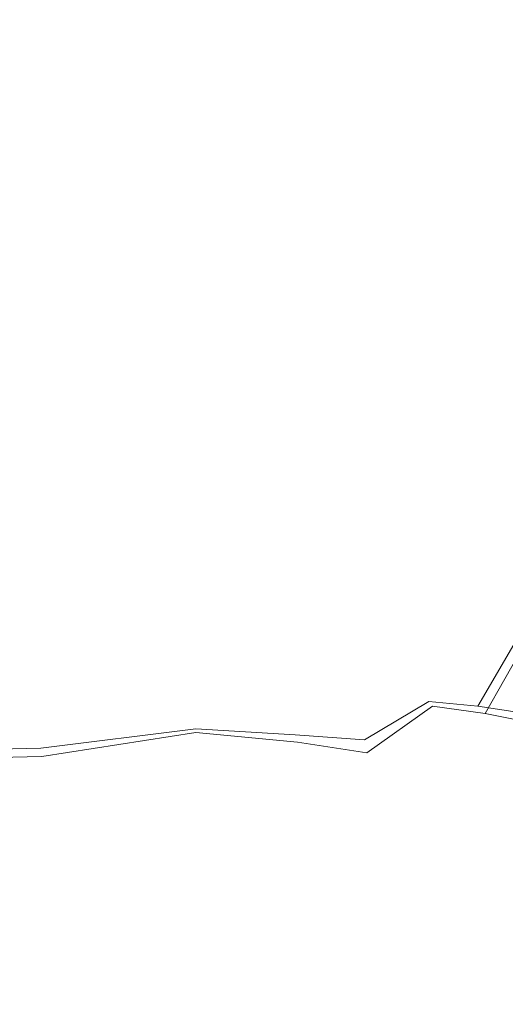
# Model space of a CAD drawing. Extents: x -851 to 851, y -375 to 375.
# Drawn here: x 502 to 543, y -207 to -124 of the extents above; entities that cross this region are included whole.
import ezdxf

# ---------------------------------------------------------------- set-up
doc = ezdxf.new("R2010")
doc.units = 0
doc.header["$LTSCALE"] = 500
doc.header["$MEASUREMENT"] = 0
doc.layers.add('EXC-WANNA', color=7, linetype='Continuous')

msp = doc.modelspace()

# ---------------------------------------------------------------- linework, layer by layer
at = {"layer": 'EXC-WANNA', "lineweight": 0}
for points, invisible_edges in [([(495.6, -116.4, -204), (506.4, -145.4, -204), (506.4, -116.7, -204), (495.6, -116.4, -204)], 15), ([(506.4, -145.4, -204), (495.6, -116.4, -204), (495.6, -145, -204), (506.4, -145.4, -204)], 15), ([(506.4, -145.4, -206.3), (495.6, -116.4, -206.3), (506.4, -116.7, -206.3), (506.4, -145.4, -206.3)], 15), ([(495.6, -116.4, -206.3), (506.4, -145.4, -206.3), (495.6, -145, -206.3), (495.6, -116.4, -206.3)], 15), ([(517.3, -145.8, -203.9), (506.4, -116.7, -204), (506.4, -145.4, -204), (517.3, -145.8, -203.9)], 15), ([(506.4, -116.7, -204), (517.3, -145.8, -203.9), (517.3, -117, -203.9), (506.4, -116.7, -204)], 15), ([(506.4, -116.7, -206.3), (517.3, -145.8, -206.2), (506.4, -145.4, -206.3), (506.4, -116.7, -206.3)], 15), ([(517.3, -145.8, -206.2), (506.4, -116.7, -206.3), (517.3, -117, -206.2), (517.3, -145.8, -206.2)], 15), ([(517.3, -117, -203.9), (527.3, -146.3, -203.7), (527.3, -117.4, -203.7), (517.3, -117, -203.9)], 15), ([(527.3, -146.3, -203.7), (517.3, -117, -203.9), (517.3, -145.8, -203.9), (527.3, -146.3, -203.7)], 15), ([(527.4, -146.3, -206), (517.3, -117, -206.2), (527.4, -117.4, -206), (527.4, -146.3, -206)], 15), ([(517.3, -117, -206.2), (527.4, -146.3, -206), (517.3, -145.8, -206.2), (517.3, -117, -206.2)], 15), ([(535.7, -146.7, -203.3), (527.3, -117.4, -203.7), (527.3, -146.3, -203.7), (535.7, -146.7, -203.3)], 15), ([(527.3, -117.4, -203.7), (535.7, -146.7, -203.3), (535.7, -117.8, -203.3), (527.3, -117.4, -203.7)], 15), ([(527.4, -117.4, -206), (535.9, -146.7, -205.6), (527.4, -146.3, -206), (527.4, -117.4, -206)], 15), ([(535.9, -146.7, -205.6), (527.4, -117.4, -206), (535.9, -117.8, -205.6), (535.9, -146.7, -205.6)], 15), ([(535.7, -146.7, -203.3), (541.5, -118.1, -202.7), (535.7, -117.8, -203.3), (535.7, -146.7, -203.3)], 15), ([(541.5, -118.1, -202.7), (535.7, -146.7, -203.3), (541.5, -147.1, -202.7), (541.5, -118.1, -202.7)], 15), ([(541.9, -118.1, -205), (535.9, -146.7, -205.6), (535.9, -117.8, -205.6), (541.9, -118.1, -205)], 15), ([(535.9, -146.7, -205.6), (541.9, -118.1, -205), (541.9, -147.1, -205), (535.9, -146.7, -205.6)], 15), ([(541.5, -147.1, -202.7), (545.7, -118.4, -201.8), (541.5, -118.1, -202.7), (541.5, -147.1, -202.7)], 15), ([(545.7, -118.4, -201.8), (541.5, -147.1, -202.7), (545.7, -147.5, -201.8), (545.7, -118.4, -201.8)], 15), ([(546.3, -118.4, -204), (541.9, -147.1, -205), (541.9, -118.1, -205), (546.3, -118.4, -204)], 15), ([(541.9, -147.1, -205), (546.3, -118.4, -204), (546.3, -147.5, -204), (541.9, -147.1, -205)], 15), ([(495.6, -145, -204), (506.2, -163.3, -204), (506.4, -145.4, -204), (495.6, -145, -204)], 15), ([(506.2, -163.3, -204), (495.6, -145, -204), (495.7, -162.9, -204), (506.2, -163.3, -204)], 15), ([(506.2, -163.3, -206.3), (495.6, -145, -206.3), (506.4, -145.4, -206.3), (506.2, -163.3, -206.3)], 15), ([(495.6, -145, -206.3), (506.2, -163.3, -206.3), (495.7, -162.9, -206.3), (495.6, -145, -206.3)], 15), ([(516.8, -163.9, -203.9), (506.4, -145.4, -204), (506.2, -163.3, -204), (516.8, -163.9, -203.9)], 15), ([(506.4, -145.4, -206.3), (516.8, -164, -206.2), (506.2, -163.3, -206.3), (506.4, -145.4, -206.3)], 15), ([(506.4, -145.4, -204), (516.8, -163.9, -203.9), (517.3, -145.8, -203.9), (506.4, -145.4, -204)], 15), ([(516.8, -164, -206.2), (506.4, -145.4, -206.3), (517.3, -145.8, -206.2), (516.8, -164, -206.2)], 15), ([(526.8, -164.5, -203.7), (517.3, -145.8, -203.9), (516.8, -163.9, -203.9), (526.8, -164.5, -203.7)], 15), ([(517.3, -145.8, -206.2), (526.9, -164.5, -206), (516.8, -164, -206.2), (517.3, -145.8, -206.2)], 15), ([(517.3, -145.8, -203.9), (526.8, -164.5, -203.7), (527.3, -146.3, -203.7), (517.3, -145.8, -203.9)], 15), ([(526.9, -164.5, -206), (517.3, -145.8, -206.2), (527.4, -146.3, -206), (526.9, -164.5, -206)], 15), ([(535.2, -165, -203.3), (527.3, -146.3, -203.7), (526.8, -164.5, -203.7), (535.2, -165, -203.3)], 15), ([(527.4, -146.3, -206), (535.4, -165, -205.6), (526.9, -164.5, -206), (527.4, -146.3, -206)], 15), ([(527.3, -146.3, -203.7), (535.2, -165, -203.3), (535.7, -146.7, -203.3), (527.3, -146.3, -203.7)], 15), ([(535.4, -165, -205.6), (527.4, -146.3, -206), (535.9, -146.7, -205.6), (535.4, -165, -205.6)], 15), ([(535.2, -165, -203.3), (541.5, -147.1, -202.7), (535.7, -146.7, -203.3), (535.2, -165, -203.3)], 15), ([(541.5, -147.1, -202.7), (535.2, -165, -203.3), (541, -165.4, -202.7), (541.5, -147.1, -202.7)], 15), ([(541.9, -147.1, -205), (535.4, -165, -205.6), (535.9, -146.7, -205.6), (541.9, -147.1, -205)], 15), ([(535.4, -165, -205.6), (541.9, -147.1, -205), (541.4, -165.4, -205), (535.4, -165, -205.6)], 15), ([(541, -165.4, -202.7), (545.7, -147.5, -201.8), (541.5, -147.1, -202.7), (541, -165.4, -202.7)], 15), ([(546.3, -147.5, -204), (541.4, -165.4, -205), (541.9, -147.1, -205), (546.3, -147.5, -204)], 15), ([(545.7, -147.5, -201.8), (541, -165.4, -202.7), (545.1, -165.8, -201.8), (545.7, -147.5, -201.8)], 15), ([(541.4, -165.4, -205), (546.3, -147.5, -204), (545.8, -165.9, -204), (541.4, -165.4, -205)], 15), ([(495.7, -162.9, -204), (505.7, -173.2, -204), (506.2, -163.3, -204), (495.7, -162.9, -204)], 15), ([(505.7, -173.2, -204), (495.7, -162.9, -204), (496.2, -172.4, -204), (505.7, -173.2, -204)], 15), ([(505.7, -173.2, -206.3), (495.7, -162.9, -206.3), (506.2, -163.3, -206.3), (505.7, -173.2, -206.3)], 15), ([(495.7, -162.9, -206.3), (505.7, -173.2, -206.3), (496.2, -172.4, -206.3), (495.7, -162.9, -206.3)], 15), ([(515.5, -174.2, -203.9), (506.2, -163.3, -204), (505.7, -173.2, -204), (515.5, -174.2, -203.9)], 15), ([(506.2, -163.3, -206.3), (515.5, -174.2, -206.2), (505.7, -173.2, -206.3), (506.2, -163.3, -206.3)], 15), ([(506.2, -163.3, -204), (515.5, -174.2, -203.9), (516.8, -163.9, -203.9), (506.2, -163.3, -204)], 15), ([(515.5, -174.2, -206.2), (506.2, -163.3, -206.3), (516.8, -164, -206.2), (515.5, -174.2, -206.2)], 15), ([(525.2, -174.9, -203.7), (516.8, -163.9, -203.9), (515.5, -174.2, -203.9), (525.2, -174.9, -203.7)], 15), ([(516.8, -163.9, -203.9), (525.2, -174.9, -203.7), (526.8, -164.5, -203.7), (516.8, -163.9, -203.9)], 15), ([(516.8, -164, -206.2), (525.3, -175, -206), (515.5, -174.2, -206.2), (516.8, -164, -206.2)], 15), ([(525.3, -175, -206), (516.8, -164, -206.2), (526.9, -164.5, -206), (525.3, -175, -206)], 15), ([(533.6, -175.5, -203.3), (526.8, -164.5, -203.7), (525.2, -174.9, -203.7), (533.6, -175.5, -203.3)], 15), ([(526.9, -164.5, -206), (533.8, -175.5, -205.6), (525.3, -175, -206), (526.9, -164.5, -206)], 15), ([(526.8, -164.5, -203.7), (533.6, -175.5, -203.3), (535.2, -165, -203.3), (526.8, -164.5, -203.7)], 15), ([(533.8, -175.5, -205.6), (526.9, -164.5, -206), (535.4, -165, -205.6), (533.8, -175.5, -205.6)], 15), ([(533.6, -175.5, -203.3), (541, -165.4, -202.7), (535.2, -165, -203.3), (533.6, -175.5, -203.3)], 15), ([(541, -165.4, -202.7), (533.6, -175.5, -203.3), (539.4, -175.9, -202.7), (541, -165.4, -202.7)], 15), ([(541.4, -165.4, -205), (533.8, -175.5, -205.6), (535.4, -165, -205.6), (541.4, -165.4, -205)], 15), ([(533.8, -175.5, -205.6), (541.4, -165.4, -205), (539.8, -176, -205), (533.8, -175.5, -205.6)], 15), ([(539.4, -175.9, -202.7), (545.1, -165.8, -201.8), (541, -165.4, -202.7), (539.4, -175.9, -202.7)], 15), ([(545.8, -165.9, -204), (539.8, -176, -205), (541.4, -165.4, -205), (545.8, -165.9, -204)], 15), ([(545.1, -165.8, -201.8), (539.4, -175.9, -202.7), (543.5, -176.3, -201.8), (545.1, -165.8, -201.8)], 11), ([(539.8, -176, -205), (545.8, -165.9, -204), (544.2, -176.6, -203.9), (539.8, -176, -205)], 13), ([(496.2, -172.4, -204), (503.5, -177.9, -204), (505.7, -173.2, -204), (496.2, -172.4, -204)], 15), ([(503.5, -177.9, -204), (496.2, -172.4, -204), (496.9, -176.1, -204), (503.5, -177.9, -204)], 15), ([(503.5, -178, -206.3), (496.2, -172.4, -206.3), (505.7, -173.2, -206.3), (503.5, -178, -206.3)], 15), ([(496.2, -172.4, -206.3), (503.5, -178, -206.3), (496.9, -176.1, -206.3), (496.2, -172.4, -206.3)], 15), ([(512.6, -179.5, -203.9), (505.7, -173.2, -204), (503.5, -177.9, -204), (512.6, -179.5, -203.9)], 15), ([(505.7, -173.2, -206.3), (512.6, -179.6, -206.2), (503.5, -178, -206.3), (505.7, -173.2, -206.3)], 15), ([(505.7, -173.2, -204), (512.6, -179.5, -203.9), (515.5, -174.2, -203.9), (505.7, -173.2, -204)], 15), ([(512.6, -179.6, -206.2), (505.7, -173.2, -206.3), (515.5, -174.2, -206.2), (512.6, -179.6, -206.2)], 15), ([(522, -180.4, -203.7), (515.5, -174.2, -203.9), (512.6, -179.5, -203.9), (522, -180.4, -203.7)], 15), ([(515.5, -174.2, -206.2), (522.1, -180.5, -206), (512.6, -179.6, -206.2), (515.5, -174.2, -206.2)], 15), ([(515.5, -174.2, -203.9), (522, -180.4, -203.7), (525.2, -174.9, -203.7), (515.5, -174.2, -203.9)], 15), ([(522.1, -180.5, -206), (515.5, -174.2, -206.2), (525.3, -175, -206), (522.1, -180.5, -206)], 15), ([(530.4, -180.9, -203.3), (525.2, -174.9, -203.7), (522, -180.4, -203.7), (530.4, -180.9, -203.3)], 15), ([(525.3, -175, -206), (530.6, -181.1, -205.6), (522.1, -180.5, -206), (525.3, -175, -206)], 15), ([(525.2, -174.9, -203.7), (530.4, -180.9, -203.3), (533.6, -175.5, -203.3), (525.2, -174.9, -203.7)], 15), ([(530.6, -181.1, -205.6), (525.3, -175, -206), (533.8, -175.5, -205.6), (530.6, -181.1, -205.6)], 15), ([(496.9, -176.1, -204), (498.3, -180.8, -204), (503.5, -177.9, -204), (496.9, -176.1, -204)], 15), ([(498.3, -180.8, -206.3), (496.9, -176.1, -206.3), (503.5, -178, -206.3), (498.3, -180.8, -206.3)], 15), ([(530.4, -180.9, -203.3), (539.4, -175.9, -202.7), (533.6, -175.5, -203.3), (530.4, -180.9, -203.3)], 15), ([(539.4, -175.9, -202.7), (530.4, -180.9, -203.3), (536.2, -181.4, -202.7), (539.4, -175.9, -202.7)], 15), ([(539.8, -176, -205), (530.6, -181.1, -205.6), (533.8, -175.5, -205.6), (539.8, -176, -205)], 15), ([(530.6, -181.1, -205.6), (539.8, -176, -205), (536.5, -181.8, -204.9), (530.6, -181.1, -205.6)], 15), ([(536.2, -181.4, -202.7), (543.5, -176.3, -201.8), (539.4, -175.9, -202.7), (536.2, -181.4, -202.7)], 15), ([(544.2, -176.6, -203.9), (536.5, -181.8, -204.9), (539.8, -176, -205), (544.2, -176.6, -203.9)], 15), ([(543.5, -176.3, -201.8), (536.2, -181.4, -202.7), (540.3, -181.8, -201.8), (543.5, -176.3, -201.8)], 9), ([(536.5, -181.8, -204.9), (544.2, -176.6, -203.9), (540.9, -182.4, -203.9), (536.5, -181.8, -204.9)], 9), ([(540.3, -181.8, -201.8), (546.8, -176.8, -200.4), (543.5, -176.3, -201.8), (540.3, -181.8, -201.8)], 15), ([(546.8, -176.8, -200.4), (540.3, -181.8, -201.8), (543.6, -182.3, -200.4), (546.8, -176.8, -200.4)], 13), ([(547.7, -177.1, -202.5), (540.9, -182.4, -203.9), (544.2, -176.6, -203.9), (547.7, -177.1, -202.5)], 15), ([(540.9, -182.4, -203.9), (547.7, -177.1, -202.5), (544.4, -183.1, -202.4), (540.9, -182.4, -203.9)], 11), ([(507.3, -182.7, -203.9), (503.5, -177.9, -204), (498.3, -180.8, -204), (507.3, -182.7, -203.9)], 15), ([(503.5, -177.9, -204), (507.3, -182.7, -203.9), (512.6, -179.5, -203.9), (503.5, -177.9, -204)], 15), ([(503.5, -178, -206.3), (507.3, -182.8, -206.2), (498.3, -180.8, -206.3), (503.5, -178, -206.3)], 15), ([(507.3, -182.8, -206.2), (503.5, -178, -206.3), (512.6, -179.6, -206.2), (507.3, -182.8, -206.2)], 15), ([(516.7, -183.7, -203.7), (512.6, -179.5, -203.9), (507.3, -182.7, -203.9), (516.7, -183.7, -203.7)], 15), ([(512.6, -179.5, -203.9), (516.7, -183.7, -203.7), (522, -180.4, -203.7), (512.6, -179.5, -203.9)], 15), ([(512.6, -179.6, -206.2), (516.7, -184, -206), (507.3, -182.8, -206.2), (512.6, -179.6, -206.2)], 15), ([(516.7, -184, -206), (512.6, -179.6, -206.2), (522.1, -180.5, -206), (516.7, -184, -206)], 15), ([(498.3, -180.8, -204), (494.4, -184.3, -203.9), (507.3, -182.7, -203.9), (498.3, -180.8, -204)], 15), ([(494.4, -184.5, -206.2), (498.3, -180.8, -206.3), (507.3, -182.8, -206.2), (494.4, -184.5, -206.2)], 15), ([(525, -184.2, -203.3), (522, -180.4, -203.7), (516.7, -183.7, -203.7), (525, -184.2, -203.3)], 15), ([(522.1, -180.5, -206), (525.2, -184.8, -205.5), (516.7, -184, -206), (522.1, -180.5, -206)], 15), ([(522, -180.4, -203.7), (525, -184.2, -203.3), (530.4, -180.9, -203.3), (522, -180.4, -203.7)], 15), ([(525.2, -184.8, -205.5), (522.1, -180.5, -206), (530.6, -181.1, -205.6), (525.2, -184.8, -205.5)], 15), ([(525, -184.2, -203.3), (536.2, -181.4, -202.7), (530.4, -180.9, -203.3), (525, -184.2, -203.3)], 15), ([(536.5, -181.8, -204.9), (525.2, -184.8, -205.5), (530.6, -181.1, -205.6), (536.5, -181.8, -204.9)], 15), ([(536.2, -181.4, -202.7), (525, -184.2, -203.3), (530.8, -184.6, -202.7), (536.2, -181.4, -202.7)], 13), ([(525.2, -184.8, -205.5), (536.5, -181.8, -204.9), (531, -185.7, -204.7), (525.2, -184.8, -205.5)], 11), ([(530.8, -184.6, -202.7), (540.3, -181.8, -201.8), (536.2, -181.4, -202.7), (530.8, -184.6, -202.7)], 11), ([(540.3, -181.8, -201.8), (530.8, -184.6, -202.7), (534.9, -185.1, -201.8), (540.3, -181.8, -201.8)], 15), ([(540.9, -182.4, -203.9), (531, -185.7, -204.7), (536.5, -181.8, -204.9), (540.9, -182.4, -203.9)], 13), ([(534.9, -185.1, -201.8), (543.6, -182.3, -200.4), (540.3, -181.8, -201.8), (534.9, -185.1, -201.8)], 15), ([(503.7, -185.3, -203.7), (507.3, -182.7, -203.9), (494.4, -184.3, -203.9), (503.7, -185.3, -203.7)], 15), ([(507.3, -182.8, -206.2), (503.8, -186, -205.9), (494.4, -184.5, -206.2), (507.3, -182.8, -206.2)], 15), ([(507.3, -182.7, -203.9), (503.7, -185.3, -203.7), (516.7, -183.7, -203.7), (507.3, -182.7, -203.9)], 15), ([(503.8, -186, -205.9), (507.3, -182.8, -206.2), (516.7, -184, -206), (503.8, -186, -205.9)], 15), ([(531, -185.7, -204.7), (540.9, -182.4, -203.9), (535.3, -186.4, -203.6), (531, -185.7, -204.7)], 15), ([(543.6, -182.3, -200.4), (534.9, -185.1, -201.8), (538.2, -185.6, -200.4), (543.6, -182.3, -200.4)], 15), ([(544.4, -183.1, -202.4), (535.3, -186.4, -203.6), (540.9, -182.4, -203.9), (544.4, -183.1, -202.4)], 15), ([(538.2, -185.6, -200.4), (547, -182.9, -198.7), (543.6, -182.3, -200.4), (538.2, -185.6, -200.4)], 15), ([(535.3, -186.4, -203.6), (544.4, -183.1, -202.4), (538.7, -187.1, -202), (535.3, -186.4, -203.6)], 15), ([(547, -182.9, -198.7), (538.2, -185.6, -200.4), (541.6, -186.1, -198.7), (547, -182.9, -198.7)], 15), ([(547.8, -183.7, -200.6), (538.7, -187.1, -202), (544.4, -183.1, -202.4), (547.8, -183.7, -200.6)], 15), ([(546, -186.9, -196.4), (547, -182.9, -198.7), (541.6, -186.1, -198.7), (546, -186.9, -196.4)], 15), ([(494.4, -184.3, -203.9), (477.6, -185.9, -203.7), (503.7, -185.3, -203.7), (494.4, -184.3, -203.9)], 15), ([(477.7, -186.7, -205.8), (494.4, -184.5, -206.2), (503.8, -186, -205.9), (477.7, -186.7, -205.8)], 15), ([(511.9, -185.8, -203.3), (516.7, -183.7, -203.7), (503.7, -185.3, -203.7), (511.9, -185.8, -203.3)], 13), ([(516.7, -184, -206), (512, -187, -205.3), (503.8, -186, -205.9), (516.7, -184, -206)], 11), ([(516.7, -183.7, -203.7), (511.9, -185.8, -203.3), (525, -184.2, -203.3), (516.7, -183.7, -203.7)], 11), ([(511.9, -185.8, -203.3), (530.8, -184.6, -202.7), (525, -184.2, -203.3), (511.9, -185.8, -203.3)], 15), ([(512, -187, -205.3), (516.7, -184, -206), (525.2, -184.8, -205.5), (512, -187, -205.3)], 13), ([(538.7, -187.1, -202), (547.8, -183.7, -200.6), (542.1, -187.8, -200.2), (538.7, -187.1, -202)], 15), ([(547.8, -183.7, -200.6), (546.5, -188.7, -197.7), (542.1, -187.8, -200.2), (547.8, -183.7, -200.6)], 15), ([(485.4, -186.4, -203.3), (503.7, -185.3, -203.7), (477.6, -185.9, -203.7), (485.4, -186.4, -203.3)], 13), ([(503.7, -185.3, -203.7), (485.4, -186.4, -203.3), (511.9, -185.8, -203.3), (503.7, -185.3, -203.7)], 15), ([(530.8, -184.6, -202.7), (511.9, -185.8, -203.3), (517.6, -186.3, -202.7), (530.8, -184.6, -202.7)], 15), ([(531, -185.7, -204.7), (512, -187, -205.3), (525.2, -184.8, -205.5), (531, -185.7, -204.7)], 15), ([(517.6, -186.3, -202.7), (534.9, -185.1, -201.8), (530.8, -184.6, -202.7), (517.6, -186.3, -202.7)], 15), ([(534.9, -185.1, -201.8), (517.6, -186.3, -202.7), (521.6, -186.7, -201.8), (534.9, -185.1, -201.8)], 15), ([(521.6, -186.7, -201.8), (538.2, -185.6, -200.4), (534.9, -185.1, -201.8), (521.6, -186.7, -201.8)], 15), ([(503.8, -186, -205.9), (485.4, -187.9, -205.1), (477.7, -186.7, -205.8), (503.8, -186, -205.9)], 11), ([(485.4, -186.4, -203.3), (517.6, -186.3, -202.7), (511.9, -185.8, -203.3), (485.4, -186.4, -203.3)], 15), ([(485.4, -187.9, -205.1), (503.8, -186, -205.9), (512, -187, -205.3), (485.4, -187.9, -205.1)], 15), ([(512, -187, -205.3), (531, -185.7, -204.7), (517.7, -187.9, -204.3), (512, -187, -205.3)], 15), ([(535.3, -186.4, -203.6), (517.7, -187.9, -204.3), (531, -185.7, -204.7), (535.3, -186.4, -203.6)], 15), ([(538.2, -185.6, -200.4), (521.6, -186.7, -201.8), (524.8, -187.2, -200.4), (538.2, -185.6, -200.4)], 15), ([(524.8, -187.2, -200.4), (541.6, -186.1, -198.7), (538.2, -185.6, -200.4), (524.8, -187.2, -200.4)], 15), ([(541.6, -186.1, -198.7), (524.8, -187.2, -200.4), (528.2, -187.8, -198.7), (541.6, -186.1, -198.7)], 15), ([(532.5, -188.6, -196.4), (541.6, -186.1, -198.7), (528.2, -187.8, -198.7), (532.5, -188.6, -196.4)], 15), ([(541.6, -186.1, -198.7), (532.5, -188.6, -196.4), (546, -186.9, -196.4), (541.6, -186.1, -198.7)], 15), ([(517.6, -186.3, -202.7), (485.4, -186.4, -203.3), (490.8, -186.8, -202.7), (517.6, -186.3, -202.7)], 15), ([(490.8, -186.8, -202.7), (521.6, -186.7, -201.8), (517.6, -186.3, -202.7), (490.8, -186.8, -202.7)], 15), ([(521.6, -186.7, -201.8), (490.8, -186.8, -202.7), (494.6, -187.3, -201.8), (521.6, -186.7, -201.8)], 15), ([(494.6, -187.3, -201.8), (524.8, -187.2, -200.4), (521.6, -186.7, -201.8), (494.6, -187.3, -201.8)], 15), ([(517.7, -187.9, -204.3), (535.3, -186.4, -203.6), (521.7, -188.6, -203), (517.7, -187.9, -204.3)], 15), ([(538.7, -187.1, -202), (521.7, -188.6, -203), (535.3, -186.4, -203.6), (538.7, -187.1, -202)], 15), ([(537.5, -189.5, -191.9), (546, -186.9, -196.4), (532.5, -188.6, -196.4), (537.5, -189.5, -191.9)], 15), ([(546, -186.9, -196.4), (537.5, -189.5, -191.9), (551.1, -187.9, -191.9), (546, -186.9, -196.4)], 15), ([(517.7, -187.9, -204.3), (485.4, -187.9, -205.1), (512, -187, -205.3), (517.7, -187.9, -204.3)], 15), ([(524.8, -187.2, -200.4), (494.6, -187.3, -201.8), (497.7, -187.7, -200.4), (524.8, -187.2, -200.4)], 15), ([(497.7, -187.7, -200.4), (528.2, -187.8, -198.7), (524.8, -187.2, -200.4), (497.7, -187.7, -200.4)], 15), ([(528.2, -187.8, -198.7), (497.7, -187.7, -200.4), (500.8, -188.3, -198.7), (528.2, -187.8, -198.7)], 15), ([(504.9, -189.1, -196.4), (528.2, -187.8, -198.7), (500.8, -188.3, -198.7), (504.9, -189.1, -196.4)], 15), ([(528.2, -187.8, -198.7), (504.9, -189.1, -196.4), (532.5, -188.6, -196.4), (528.2, -187.8, -198.7)], 15), ([(521.7, -188.6, -203), (538.7, -187.1, -202), (525, -189.2, -201.5), (521.7, -188.6, -203)], 15), ([(542.1, -187.8, -200.2), (525, -189.2, -201.5), (538.7, -187.1, -202), (542.1, -187.8, -200.2)], 15), ([(525, -189.2, -201.5), (542.1, -187.8, -200.2), (528.3, -189.9, -199.6), (525, -189.2, -201.5)], 15), ([(542.1, -187.8, -200.2), (532.6, -190.7, -197.2), (528.3, -189.9, -199.6), (542.1, -187.8, -200.2)], 15), ([(532.6, -190.7, -197.2), (542.1, -187.8, -200.2), (546.5, -188.7, -197.7), (532.6, -190.7, -197.2)], 15), ([(500.8, -188.3, -198.7), (448.2, -189.1, -196.4), (504.9, -189.1, -196.4), (500.8, -188.3, -198.7)], 15), ([(485.4, -187.9, -205.1), (517.7, -187.9, -204.3), (490.8, -188.7, -204), (485.4, -187.9, -205.1)], 15), ([(521.7, -188.6, -203), (490.8, -188.7, -204), (517.7, -187.9, -204.3), (521.7, -188.6, -203)], 15), ([(490.8, -188.7, -204), (521.7, -188.6, -203), (494.6, -189.3, -202.7), (490.8, -188.7, -204)], 15), ([(525, -189.2, -201.5), (494.6, -189.3, -202.7), (521.7, -188.6, -203), (525, -189.2, -201.5)], 15), ([(509.7, -190.1, -191.9), (532.5, -188.6, -196.4), (504.9, -189.1, -196.4), (509.7, -190.1, -191.9)], 15), ([(532.5, -188.6, -196.4), (509.7, -190.1, -191.9), (537.5, -189.5, -191.9), (532.5, -188.6, -196.4)], 15), ([(543.1, -190.7, -183.9), (551.1, -187.9, -191.9), (537.5, -189.5, -191.9), (543.1, -190.7, -183.9)], 15), ([(452.5, -190.1, -191.9), (504.9, -189.1, -196.4), (448.2, -189.1, -196.4), (452.5, -190.1, -191.9)], 15), ([(504.9, -189.1, -196.4), (452.5, -190.1, -191.9), (509.7, -190.1, -191.9), (504.9, -189.1, -196.4)], 15), ([(494.6, -189.3, -202.7), (525, -189.2, -201.5), (497.7, -189.9, -201.2), (494.6, -189.3, -202.7)], 15), ([(528.3, -189.9, -199.6), (497.7, -189.9, -201.2), (525, -189.2, -201.5), (528.3, -189.9, -199.6)], 15), ([(546.5, -188.7, -197.7), (537.7, -191.7, -192.5), (532.6, -190.7, -197.2), (546.5, -188.7, -197.7)], 15), ([(537.7, -191.7, -192.5), (546.5, -188.7, -197.7), (551.8, -189.8, -192.9), (537.7, -191.7, -192.5)], 15), ([(457.2, -191.3, -183.9), (509.7, -190.1, -191.9), (452.5, -190.1, -191.9), (457.2, -191.3, -183.9)], 15), ([(509.7, -190.1, -191.9), (457.2, -191.3, -183.9), (515, -191.3, -183.9), (509.7, -190.1, -191.9)], 15), ([(497.7, -189.9, -201.2), (528.3, -189.9, -199.6), (500.8, -190.5, -199.4), (497.7, -189.9, -201.2)], 15), ([(528.3, -189.9, -199.6), (504.9, -191.3, -197), (500.8, -190.5, -199.4), (528.3, -189.9, -199.6)], 15), ([(504.9, -191.3, -197), (528.3, -189.9, -199.6), (532.6, -190.7, -197.2), (504.9, -191.3, -197)], 15), ([(515, -191.3, -183.9), (537.5, -189.5, -191.9), (509.7, -190.1, -191.9), (515, -191.3, -183.9)], 15), ([(537.5, -189.5, -191.9), (515, -191.3, -183.9), (543.1, -190.7, -183.9), (537.5, -189.5, -191.9)], 15), ([(551.8, -189.8, -192.9), (543.3, -193, -184.3), (537.7, -191.7, -192.5), (551.8, -189.8, -192.9)], 15), ([(448.2, -191.3, -197), (500.8, -190.5, -199.4), (504.9, -191.3, -197), (448.2, -191.3, -197)], 15), ([(532.6, -190.7, -197.2), (509.7, -192.3, -192.4), (504.9, -191.3, -197), (532.6, -190.7, -197.2)], 15), ([(509.7, -192.3, -192.4), (532.6, -190.7, -197.2), (537.7, -191.7, -192.5), (509.7, -192.3, -192.4)], 15), ([(520.5, -192.8, -170.6), (543.1, -190.7, -183.9), (515, -191.3, -183.9), (520.5, -192.8, -170.6)], 15), ([(543.1, -190.7, -183.9), (520.5, -192.8, -170.6), (548.9, -192.2, -170.6), (543.1, -190.7, -183.9)], 15), ([(504.9, -191.3, -197), (452.5, -192.3, -192.4), (448.2, -191.3, -197), (504.9, -191.3, -197)], 15), ([(452.5, -192.3, -192.4), (504.9, -191.3, -197), (509.7, -192.3, -192.4), (452.5, -192.3, -192.4)], 15), ([(462.2, -192.8, -170.6), (515, -191.3, -183.9), (457.2, -191.3, -183.9), (462.2, -192.8, -170.6)], 15), ([(515, -191.3, -183.9), (462.2, -192.8, -170.6), (520.5, -192.8, -170.6), (515, -191.3, -183.9)], 15), ([(537.7, -191.7, -192.5), (515, -193.6, -184.2), (509.7, -192.3, -192.4), (537.7, -191.7, -192.5)], 15), ([(515, -193.6, -184.2), (537.7, -191.7, -192.5), (543.3, -193, -184.3), (515, -193.6, -184.2)], 15), ([(509.7, -192.3, -192.4), (457.2, -193.6, -184.2), (452.5, -192.3, -192.4), (509.7, -192.3, -192.4)], 15), ([(457.2, -193.6, -184.2), (509.7, -192.3, -192.4), (515, -193.6, -184.2), (457.2, -193.6, -184.2)], 15), ([(526.2, -194.6, -150.4), (548.9, -192.2, -170.6), (520.5, -192.8, -170.6), (526.2, -194.6, -150.4)], 15), ([(548.9, -192.2, -170.6), (526.2, -194.6, -150.4), (554.8, -194.1, -150.4), (548.9, -192.2, -170.6)], 15), ([(467.3, -194.6, -150.4), (520.5, -192.8, -170.6), (462.2, -192.8, -170.6), (467.3, -194.6, -150.4)], 15), ([(520.5, -192.8, -170.6), (467.3, -194.6, -150.4), (526.2, -194.6, -150.4), (520.5, -192.8, -170.6)], 15), ([(543.3, -193, -184.3), (520.6, -195.1, -170.8), (515, -193.6, -184.2), (543.3, -193, -184.3)], 15), ([(520.6, -195.1, -170.8), (543.3, -193, -184.3), (549.1, -194.5, -170.9), (520.6, -195.1, -170.8)], 15), ([(515, -193.6, -184.2), (462.2, -195.1, -170.8), (457.2, -193.6, -184.2), (515, -193.6, -184.2)], 15), ([(462.2, -195.1, -170.8), (515, -193.6, -184.2), (520.6, -195.1, -170.8), (462.2, -195.1, -170.8)], 15), ([(532.4, -196.9, -124.9), (554.8, -194.1, -150.4), (526.2, -194.6, -150.4), (532.4, -196.9, -124.9)], 15), ([(554.8, -194.1, -150.4), (532.4, -196.9, -124.9), (561.4, -196.4, -124.9), (554.8, -194.1, -150.4)], 15), ([(520.6, -195.1, -170.8), (467.3, -196.9, -150.6), (462.2, -195.1, -170.8), (520.6, -195.1, -170.8)], 15), ([(472.9, -196.9, -124.9), (526.2, -194.6, -150.4), (467.3, -194.6, -150.4), (472.9, -196.9, -124.9)], 15), ([(467.3, -196.9, -150.6), (520.6, -195.1, -170.8), (526.2, -196.9, -150.6), (467.3, -196.9, -150.6)], 15), ([(526.2, -194.6, -150.4), (472.9, -196.9, -124.9), (532.4, -196.9, -124.9), (526.2, -194.6, -150.4)], 15), ([(549.1, -194.5, -170.9), (526.2, -196.9, -150.6), (520.6, -195.1, -170.8), (549.1, -194.5, -170.9)], 15), ([(526.2, -196.9, -150.6), (549.1, -194.5, -170.9), (555, -196.3, -150.7), (526.2, -196.9, -150.6)], 15), ([(555, -196.3, -150.7), (532.4, -199.2, -125.1), (526.2, -196.9, -150.6), (555, -196.3, -150.7)], 15), ([(532.4, -199.2, -125.1), (555, -196.3, -150.7), (561.6, -198.6, -125.2), (532.4, -199.2, -125.1)], 15), ([(539.8, -200, -95.4), (561.4, -196.4, -124.9), (532.4, -196.9, -124.9), (539.8, -200, -95.4)], 15), ([(561.4, -196.4, -124.9), (539.8, -200, -95.4), (569.3, -199.4, -95.4), (561.4, -196.4, -124.9)], 15), ([(526.2, -196.9, -150.6), (472.9, -199.2, -125.1), (467.3, -196.9, -150.6), (526.2, -196.9, -150.6)], 15), ([(479.5, -200, -95.4), (532.4, -196.9, -124.9), (472.9, -196.9, -124.9), (479.5, -200, -95.4)], 15), ([(472.9, -199.2, -125.1), (526.2, -196.9, -150.6), (532.4, -199.2, -125.1), (472.9, -199.2, -125.1)], 15), ([(532.4, -196.9, -124.9), (479.5, -200, -95.4), (539.8, -200, -95.4), (532.4, -196.9, -124.9)], 15), ([(532.4, -199.2, -125.1), (479.5, -202.2, -95.7), (472.9, -199.2, -125.1), (532.4, -199.2, -125.1)], 15), ([(479.5, -202.2, -95.7), (532.4, -199.2, -125.1), (539.8, -202.2, -95.7), (479.5, -202.2, -95.7)], 15), ([(561.6, -198.6, -125.2), (539.8, -202.2, -95.7), (532.4, -199.2, -125.1), (561.6, -198.6, -125.2)], 15), ([(539.8, -202.2, -95.7), (561.6, -198.6, -125.2), (569.4, -201.7, -95.7), (539.8, -202.2, -95.7)], 15), ([(487.8, -203.9, -63.4), (539.8, -200, -95.4), (479.5, -200, -95.4), (487.8, -203.9, -63.4)], 15), ([(539.8, -200, -95.4), (487.8, -203.9, -63.4), (549.1, -203.9, -63.4), (539.8, -200, -95.4)], 15), ([(549.1, -203.9, -63.4), (569.3, -199.4, -95.4), (539.8, -200, -95.4), (549.1, -203.9, -63.4)], 15), ([(569.4, -201.7, -95.7), (549.1, -206.2, -63.7), (539.8, -202.2, -95.7), (569.4, -201.7, -95.7)], 15), ([(539.8, -202.2, -95.7), (487.8, -206.2, -63.7), (479.5, -202.2, -95.7), (539.8, -202.2, -95.7)], 15), ([(487.8, -206.2, -63.7), (539.8, -202.2, -95.7), (549.1, -206.2, -63.7), (487.8, -206.2, -63.7)], 15), ([(498.2, -209, -30.3), (549.1, -203.9, -63.4), (487.8, -203.9, -63.4), (498.2, -209, -30.3)], 15), ([(549.1, -203.9, -63.4), (498.2, -209, -30.3), (560.6, -209, -30.3), (549.1, -203.9, -63.4)], 15), ([(549.1, -206.2, -63.7), (498.2, -211.2, -30.7), (487.8, -206.2, -63.7), (549.1, -206.2, -63.7)], 15), ([(498.2, -211.2, -30.7), (549.1, -206.2, -63.7), (560.7, -211.2, -30.7), (498.2, -211.2, -30.7)], 15)]:
    msp.add_3dface(points, dxfattribs=dict(at, invisible_edges=invisible_edges))

doc.saveas('drawing.dxf')
